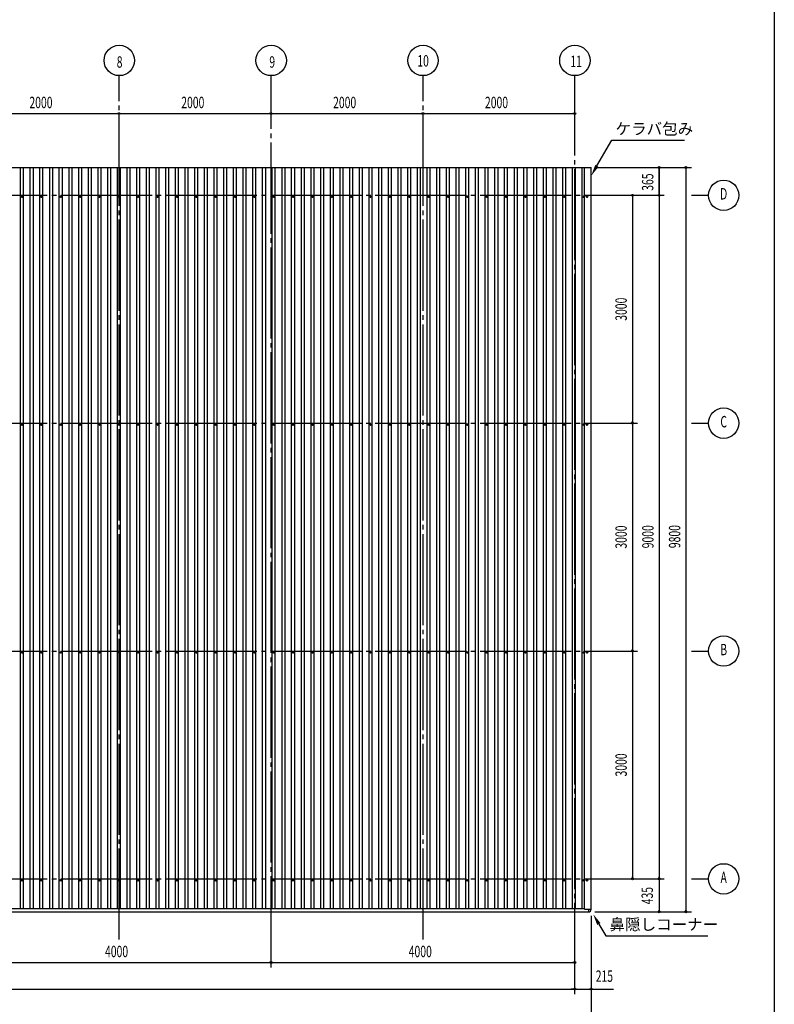
# Model space of a CAD drawing. Extents: x 2001 to 49353, y 772 to 34440.
# Drawn here: x 39414 to 49353, y 7486 to 20450 of the extents above; entities that cross this region are included whole.
import ezdxf
from ezdxf.enums import TextEntityAlignment as Align

# ---------------------------------------------------------------- set-up
doc = ezdxf.new("R2010")
doc.units = 0
doc.header["$LTSCALE"] = 60
doc.header["$MEASUREMENT"] = 0
doc.linetypes.add('1PL-20', pattern=[23, 20, -1, 1, -1])
doc.layers.get('0').update_dxf_attribs({"linetype": 'CONTINUOUS'})
for name, color, linetype in [('1PL-31', 6, '1PL-20'), ('HIKIDASHI', 6, 'CONTINUOUS'), ('SUNPO', 4, 'CONTINUOUS'), ('SUNPOU', 4, 'CONTINUOUS'), ('U1', 3, 'CONTINUOUS'), ('WAKUSEN-01', 50, 'CONTINUOUS')]:
    doc.layers.add(name, color=color, linetype=linetype)
doc.styles.add('00', font='ROMANS', dxfattribs={"width": 0.666667, "bigfont": 'BIGFONT'})
doc.styles.get("Standard").update_dxf_attribs({"font": 'SIMPLEX', "width": 0.67, "height": 216, "bigfont": 'BIGFONT'})

msp = doc.modelspace()

# ---------------------------------------------------------------- linework, layer by layer
at = {"color": 0, "linetype": 'ByBlock'}
for centre in [(39446, 18119), (39701, 18119), (39956, 18119), (40211, 18119), (40466, 18119), (40721, 18119), (40976, 18119), (41231, 18119), (41486, 18119), (41741, 18119), (41996, 18119), (42251, 18119), (42506, 18119), (42761, 18119), (43016, 18119), (43271, 18119), (43526, 18119), (43781, 18119), (44036, 18119), (44291, 18119), (44546, 18119), (44801, 18119), (45056, 18119), (45311, 18119), (45566, 18119), (45821, 18119), (46076, 18119), (46331, 18119), (46586, 18119), (46841, 18119), (46886, 18119), (39446, 15119), (39701, 15119), (39956, 15119), (40211, 15119), (40466, 15119), (40721, 15119), (40976, 15119), (41231, 15119), (41486, 15119), (41741, 15119), (41996, 15119), (42251, 15119), (42506, 15119), (42761, 15119), (43016, 15119), (43271, 15119), (43526, 15119), (43781, 15119), (44036, 15119), (44291, 15119), (44546, 15119), (44801, 15119), (45056, 15119), (45311, 15119), (45566, 15119), (45821, 15119), (46076, 15119), (46331, 15119), (46586, 15119), (46841, 15119), (46886, 15119), (39446, 12119), (39701, 12119), (39956, 12119), (40211, 12119), (40466, 12119), (40721, 12119), (40976, 12119), (41231, 12119), (41486, 12119), (41741, 12119), (41996, 12119), (42251, 12119), (42506, 12119), (42761, 12119), (43016, 12119), (43271, 12119), (43526, 12119), (43781, 12119), (44036, 12119), (44291, 12119), (44546, 12119), (44801, 12119), (45056, 12119), (45311, 12119), (45566, 12119), (45821, 12119), (46076, 12119), (46331, 12119), (46586, 12119), (46841, 12119), (46886, 12119), (39446, 9119), (39701, 9119), (39956, 9119), (40211, 9119), (40466, 9119), (40721, 9119), (40976, 9119), (41231, 9119), (41486, 9119), (41741, 9119), (41996, 9119), (42251, 9119), (42506, 9119), (42761, 9119), (43016, 9119), (43271, 9119), (43526, 9119), (43781, 9119), (44036, 9119), (44291, 9119), (44546, 9119), (44801, 9119), (45056, 9119), (45311, 9119), (45566, 9119), (45821, 9119), (46076, 9119), (46331, 9119), (46586, 9119), (46841, 9119), (46886, 9119)]:
    msp.add_circle(centre, 10, dxfattribs=at)
for centre, start, end in [((39446, 18119), 0, 180), ((39446, 18119), 180, 0), ((39701, 18119), 0, 180), ((39701, 18119), 180, 0), ((39956, 18119), 0, 180), ((39956, 18119), 180, 0), ((40211, 18119), 0, 180), ((40211, 18119), 180, 0), ((40466, 18119), 0, 180), ((40466, 18119), 180, 0), ((40721, 18119), 0, 180), ((40721, 18119), 180, 0), ((40976, 18119), 0, 180), ((40976, 18119), 180, 0), ((41231, 18119), 0, 180), ((41231, 18119), 180, 0), ((41486, 18119), 0, 180), ((41486, 18119), 180, 0), ((41741, 18119), 0, 180), ((41741, 18119), 180, 0), ((41996, 18119), 0, 180), ((41996, 18119), 180, 0), ((42251, 18119), 0, 180), ((42251, 18119), 180, 0), ((42506, 18119), 0, 180), ((42506, 18119), 180, 0), ((42761, 18119), 0, 180), ((42761, 18119), 180, 0), ((43016, 18119), 0, 180), ((43016, 18119), 180, 0), ((43271, 18119), 0, 180), ((43271, 18119), 180, 0), ((43526, 18119), 0, 180), ((43526, 18119), 180, 0), ((43781, 18119), 0, 180), ((43781, 18119), 180, 0), ((44036, 18119), 0, 180), ((44036, 18119), 180, 0), ((44291, 18119), 0, 180), ((44291, 18119), 180, 0), ((44546, 18119), 0, 180), ((44546, 18119), 180, 0), ((44801, 18119), 0, 180), ((44801, 18119), 180, 0), ((45056, 18119), 0, 180), ((45056, 18119), 180, 0), ((45311, 18119), 0, 180), ((45311, 18119), 180, 0), ((45566, 18119), 0, 180), ((45566, 18119), 180, 0), ((45821, 18119), 0, 180), ((45821, 18119), 180, 0), ((46076, 18119), 0, 180), ((46076, 18119), 180, 0), ((46331, 18119), 0, 180), ((46331, 18119), 180, 0), ((46586, 18119), 0, 180), ((46586, 18119), 180, 0), ((46841, 18119), 0, 180), ((46841, 18119), 180, 0), ((46886, 18119), 0, 180), ((46886, 18119), 180, 0), ((39446, 15119), 0, 180), ((39446, 15119), 180, 0), ((39701, 15119), 0, 180), ((39701, 15119), 180, 0), ((39956, 15119), 0, 180), ((39956, 15119), 180, 0), ((40211, 15119), 0, 180), ((40211, 15119), 180, 0), ((40466, 15119), 0, 180), ((40466, 15119), 180, 0), ((40721, 15119), 0, 180), ((40721, 15119), 180, 0), ((40976, 15119), 0, 180), ((40976, 15119), 180, 0), ((41231, 15119), 0, 180), ((41231, 15119), 180, 0), ((41486, 15119), 0, 180), ((41486, 15119), 180, 0), ((41741, 15119), 0, 180), ((41741, 15119), 180, 0), ((41996, 15119), 0, 180), ((41996, 15119), 180, 0), ((42251, 15119), 0, 180), ((42251, 15119), 180, 0), ((42506, 15119), 0, 180), ((42506, 15119), 180, 0), ((42761, 15119), 0, 180), ((42761, 15119), 180, 0), ((43016, 15119), 0, 180), ((43016, 15119), 180, 0), ((43271, 15119), 0, 180), ((43271, 15119), 180, 0), ((43526, 15119), 0, 180), ((43526, 15119), 180, 0), ((43781, 15119), 0, 180), ((43781, 15119), 180, 0), ((44036, 15119), 0, 180), ((44036, 15119), 180, 0), ((44291, 15119), 0, 180), ((44291, 15119), 180, 0), ((44546, 15119), 0, 180), ((44546, 15119), 180, 0), ((44801, 15119), 0, 180), ((44801, 15119), 180, 0), ((45056, 15119), 0, 180), ((45056, 15119), 180, 0), ((45311, 15119), 0, 180), ((45311, 15119), 180, 0), ((45566, 15119), 0, 180), ((45566, 15119), 180, 0), ((45821, 15119), 0, 180), ((45821, 15119), 180, 0), ((46076, 15119), 0, 180), ((46076, 15119), 180, 0), ((46331, 15119), 0, 180), ((46331, 15119), 180, 0), ((46586, 15119), 0, 180), ((46586, 15119), 180, 0), ((46841, 15119), 0, 180), ((46841, 15119), 180, 0), ((46886, 15119), 0, 180), ((46886, 15119), 180, 0), ((39446, 12119), 0, 180), ((39446, 12119), 180, 0), ((39701, 12119), 0, 180), ((39701, 12119), 180, 0), ((39956, 12119), 0, 180), ((39956, 12119), 180, 0), ((40211, 12119), 0, 180), ((40211, 12119), 180, 0), ((40466, 12119), 0, 180), ((40466, 12119), 180, 0), ((40721, 12119), 0, 180), ((40721, 12119), 180, 0), ((40976, 12119), 0, 180), ((40976, 12119), 180, 0), ((41231, 12119), 0, 180), ((41231, 12119), 180, 0), ((41486, 12119), 0, 180), ((41486, 12119), 180, 0), ((41741, 12119), 0, 180), ((41741, 12119), 180, 0), ((41996, 12119), 0, 180), ((41996, 12119), 180, 0), ((42251, 12119), 0, 180), ((42251, 12119), 180, 0), ((42506, 12119), 0, 180), ((42506, 12119), 180, 0), ((42761, 12119), 0, 180), ((42761, 12119), 180, 0), ((43016, 12119), 0, 180), ((43016, 12119), 180, 0), ((43271, 12119), 0, 180), ((43271, 12119), 180, 0), ((43526, 12119), 0, 180), ((43526, 12119), 180, 0), ((43781, 12119), 0, 180), ((43781, 12119), 180, 0), ((44036, 12119), 0, 180), ((44036, 12119), 180, 0), ((44291, 12119), 0, 180), ((44291, 12119), 180, 0), ((44546, 12119), 0, 180), ((44546, 12119), 180, 0), ((44801, 12119), 0, 180), ((44801, 12119), 180, 0), ((45056, 12119), 0, 180), ((45056, 12119), 180, 0), ((45311, 12119), 0, 180), ((45311, 12119), 180, 0), ((45566, 12119), 0, 180), ((45566, 12119), 180, 0), ((45821, 12119), 0, 180), ((45821, 12119), 180, 0), ((46076, 12119), 0, 180), ((46076, 12119), 180, 0), ((46331, 12119), 0, 180), ((46331, 12119), 180, 0), ((46586, 12119), 0, 180), ((46586, 12119), 180, 0), ((46841, 12119), 0, 180), ((46841, 12119), 180, 0), ((46886, 12119), 0, 180), ((46886, 12119), 180, 0), ((39446, 9119), 0, 180), ((39446, 9119), 180, 0), ((39701, 9119), 0, 180), ((39701, 9119), 180, 0), ((39956, 9119), 0, 180), ((39956, 9119), 180, 0), ((40211, 9119), 0, 180), ((40211, 9119), 180, 0), ((40466, 9119), 0, 180), ((40466, 9119), 180, 0), ((40721, 9119), 0, 180), ((40721, 9119), 180, 0), ((40976, 9119), 0, 180), ((40976, 9119), 180, 0), ((41231, 9119), 0, 180), ((41231, 9119), 180, 0), ((41486, 9119), 0, 180), ((41486, 9119), 180, 0), ((41741, 9119), 0, 180), ((41741, 9119), 180, 0), ((41996, 9119), 0, 180), ((41996, 9119), 180, 0), ((42251, 9119), 0, 180), ((42251, 9119), 180, 0), ((42506, 9119), 0, 180), ((42506, 9119), 180, 0), ((42761, 9119), 0, 180), ((42761, 9119), 180, 0), ((43016, 9119), 0, 180), ((43016, 9119), 180, 0), ((43271, 9119), 0, 180), ((43271, 9119), 180, 0), ((43526, 9119), 0, 180), ((43526, 9119), 180, 0), ((43781, 9119), 0, 180), ((43781, 9119), 180, 0), ((44036, 9119), 0, 180), ((44036, 9119), 180, 0), ((44291, 9119), 0, 180), ((44291, 9119), 180, 0), ((44546, 9119), 0, 180), ((44546, 9119), 180, 0), ((44801, 9119), 0, 180), ((44801, 9119), 180, 0), ((45056, 9119), 0, 180), ((45056, 9119), 180, 0), ((45311, 9119), 0, 180), ((45311, 9119), 180, 0), ((45566, 9119), 0, 180), ((45566, 9119), 180, 0), ((45821, 9119), 0, 180), ((45821, 9119), 180, 0), ((46076, 9119), 0, 180), ((46076, 9119), 180, 0), ((46331, 9119), 0, 180), ((46331, 9119), 180, 0), ((46586, 9119), 0, 180), ((46586, 9119), 180, 0), ((46841, 9119), 0, 180), ((46841, 9119), 180, 0), ((46886, 9119), 0, 180), ((46886, 9119), 180, 0)]:
    msp.add_arc(centre, 5, start, end, dxfattribs=at)
at = {"layer": '1PL-31'}
for p, q in [((40726, 8338), (40726, 19713)), ((42726, 7972), (42726, 19713)), ((44726, 8338), (44726, 19713)), ((46726, 7622), (46726, 19713)), ((26158, 18138), (47902, 18138)), ((48261, 18138), (48486, 18138)), ((26158, 15138), (47552, 15138)), ((48261, 15138), (48486, 15138)), ((26158, 12138), (47552, 12138)), ((48261, 12138), (48486, 12138)), ((26158, 9138), (47902, 9138)), ((48261, 9138), (48486, 9138))]:
    msp.add_line(p, q, dxfattribs=at)
at = {"layer": 'HIKIDASHI'}
for p, q in [((47016, 18525), (47212, 18863)), ((47212, 18863), (48172, 18863)), ((47042, 8543), (47132, 8388)), ((47132, 8388), (48477, 8388))]:
    msp.add_line(p, q, dxfattribs=at)
for points in [[(47038, 18512), (46994, 18537), (46941, 18395)], [(47020, 8531), (47064, 8556), (46967, 8673)]]:
    msp.add_solid(points, dxfattribs=at)
at = {"layer": 'SUNPOU'}
for p, q in [((26726, 19213), (46726, 19213)), ((40714, 19213), (40701, 19213)), ((40739, 19213), (40751, 19213)), ((42714, 19213), (42701, 19213)), ((42714, 19213), (42701, 19213)), ((42739, 19213), (42751, 19213)), ((44714, 19213), (44701, 19213)), ((44739, 19213), (44751, 19213)), ((46714, 19213), (46701, 19213)), ((46991, 18503), (48261, 18503)), ((47836, 18503), (47836, 8703)), ((47836, 18491), (47836, 18478)), ((47836, 18163), (47836, 18488)), ((48186, 18513), (48186, 8703)), ((48186, 18491), (48186, 18478)), ((47836, 18151), (47836, 18163)), ((47486, 18138), (47486, 9138)), ((47486, 18126), (47486, 18113)), ((47836, 18126), (47836, 18113)), ((47486, 15151), (47486, 15163)), ((47486, 15126), (47486, 15113)), ((47486, 12151), (47486, 12163)), ((47486, 12126), (47486, 12113)), ((47486, 9151), (47486, 9163)), ((47836, 9151), (47836, 9163)), ((47836, 9126), (47836, 9113)), ((47836, 9113), (47836, 8703)), ((46991, 8703), (48261, 8703)), ((47836, 8716), (47836, 8728)), ((48186, 8716), (48186, 8728)), ((46941, 8653), (46941, 7263)), ((26726, 8038), (46726, 8038)), ((42714, 8038), (42701, 8038)), ((46714, 8038), (46701, 8038)), ((26511, 7688), (46726, 7688)), ((46701, 7688), (46676, 7688)), ((46714, 7688), (46701, 7688)), ((46714, 7688), (46701, 7688)), ((46726, 7688), (47234, 7688)), ((46954, 7688), (46966, 7688)), ((46966, 7688), (46991, 7688))]:
    msp.add_line(p, q, dxfattribs=at)
for centre, radius in [((40726, 19913), 200), ((42726, 19913), 200), ((42726, 19913), 200), ((44726, 19913), 200), ((46726, 19913), 200), ((40726, 19213), 12.5), ((40726, 19213), 12.5), ((42726, 19213), 12.5), ((42726, 19213), 12.5), ((42726, 19213), 12.5), ((44726, 19213), 12.5), ((44726, 19213), 12.5), ((46726, 19213), 12.5), ((47836, 18503), 12.5), ((48186, 18503), 12.5), ((48686, 18138), 200), ((47486, 18138), 12.5), ((47836, 18138), 12.5), ((47836, 18138), 12.5), ((48686, 15138), 200), ((47486, 15138), 12.5), ((47486, 15138), 12.5), ((48686, 12138), 200), ((47486, 12138), 12.5), ((47486, 12138), 12.5), ((48686, 9138), 200), ((47486, 9138), 12.5), ((47836, 9138), 12.5), ((47836, 9138), 12.5), ((47836, 8703), 12.5), ((48186, 8703), 12.5), ((42726, 8038), 12.5), ((46726, 8038), 12.5), ((46726, 7688), 12.5), ((46726, 7688), 12.5), ((46941, 7688), 12.5)]:
    msp.add_circle(centre, radius, dxfattribs=at)
for centre, start, end in [((40726, 19213), 0, 180), ((40726, 19213), 0, 180), ((40726, 19213), 180, 0), ((40726, 19213), 180, 0), ((42726, 19213), 0, 180), ((42726, 19213), 0, 180), ((42726, 19213), 0, 180), ((42726, 19213), 180, 0), ((42726, 19213), 180, 0), ((42726, 19213), 180, 0), ((44726, 19213), 0, 180), ((44726, 19213), 0, 180), ((44726, 19213), 180, 0), ((44726, 19213), 180, 0), ((46726, 19213), 0, 180), ((46726, 19213), 180, 0), ((47836, 18503), 90, 270), ((47836, 18503), 270, 90), ((48186, 18503), 90, 270), ((48186, 18503), 270, 90), ((47486, 18138), 90, 270), ((47486, 18138), 270, 90), ((47836, 18138), 90, 270), ((47836, 18138), 90, 270), ((47836, 18138), 270, 90), ((47836, 18138), 270, 90), ((47486, 15138), 90, 270), ((47486, 15138), 90, 270), ((47486, 15138), 270, 90), ((47486, 15138), 270, 90), ((47486, 12138), 90, 270), ((47486, 12138), 90, 270), ((47486, 12138), 270, 90), ((47486, 12138), 270, 90), ((47486, 9138), 90, 270), ((47486, 9138), 270, 90), ((47836, 9138), 90, 270), ((47836, 9138), 90, 270), ((47836, 9138), 270, 90), ((47836, 9138), 270, 90), ((47836, 8703), 90, 270), ((47836, 8703), 270, 90), ((48186, 8703), 90, 270), ((48186, 8703), 270, 90), ((42726, 8038), 0, 180), ((42726, 8038), 180, 0), ((46726, 8038), 0, 180), ((46726, 8038), 180, 0), ((46726, 7688), 0, 180), ((46726, 7688), 0, 180), ((46726, 7688), 180, 0), ((46726, 7688), 180, 0), ((46941, 7688), 0, 180), ((46941, 7688), 180, 0)]:
    msp.add_arc(centre, 6.25, start, end, dxfattribs=at)
at = {"layer": 'U1'}
for p, q in [((26511, 18503), (46941, 18503)), ((39426, 8747), (39426, 18503)), ((39466, 8747), (39466, 18503)), ((39554, 8747), (39554, 18503)), ((39594, 8747), (39594, 18503)), ((39681, 8747), (39681, 18503)), ((39721, 8747), (39721, 18503)), ((39809, 8747), (39809, 18503)), ((39849, 8747), (39849, 18503)), ((39936, 8747), (39936, 18503)), ((39976, 8747), (39976, 18503)), ((40064, 8747), (40064, 18503)), ((40104, 8747), (40104, 18503)), ((40191, 8747), (40191, 18503)), ((40231, 8747), (40231, 18503)), ((40319, 8747), (40319, 18503)), ((40359, 8747), (40359, 18503)), ((40446, 8747), (40446, 18503)), ((40486, 8747), (40486, 18503)), ((40574, 8747), (40574, 18503)), ((40614, 8747), (40614, 18503)), ((40701, 8747), (40701, 18503)), ((40741, 8747), (40741, 18503)), ((40829, 8747), (40829, 18503)), ((40869, 8747), (40869, 18503)), ((40956, 8747), (40956, 18503)), ((40996, 8747), (40996, 18503)), ((41084, 8747), (41084, 18503)), ((41124, 8747), (41124, 18503)), ((41211, 8747), (41211, 18503)), ((41251, 8747), (41251, 18503)), ((41339, 8747), (41339, 18503)), ((41379, 8747), (41379, 18503)), ((41466, 8747), (41466, 18503)), ((41506, 8747), (41506, 18503)), ((41594, 8747), (41594, 18503)), ((41634, 8747), (41634, 18503)), ((41721, 8747), (41721, 18503)), ((41761, 8747), (41761, 18503)), ((41849, 8747), (41849, 18503)), ((41889, 8747), (41889, 18503)), ((41976, 8747), (41976, 18503)), ((42016, 8747), (42016, 18503)), ((42104, 8747), (42104, 18503)), ((42144, 8747), (42144, 18503)), ((42231, 8747), (42231, 18503)), ((42271, 8747), (42271, 18503)), ((42359, 8747), (42359, 18503)), ((42399, 8747), (42399, 18503)), ((42486, 8747), (42486, 18503)), ((42526, 8747), (42526, 18503)), ((42614, 8747), (42614, 18503)), ((42654, 8747), (42654, 18503)), ((42741, 8747), (42741, 18503)), ((42781, 8747), (42781, 18503)), ((42869, 8747), (42869, 18503)), ((42909, 8747), (42909, 18503)), ((42996, 8747), (42996, 18503)), ((43036, 8747), (43036, 18503)), ((43124, 8747), (43124, 18503)), ((43164, 8747), (43164, 18503)), ((43251, 8747), (43251, 18503)), ((43291, 8747), (43291, 18503)), ((43379, 8747), (43379, 18503)), ((43419, 8747), (43419, 18503)), ((43506, 8747), (43506, 18503)), ((43546, 8747), (43546, 18503)), ((43634, 8747), (43634, 18503)), ((43674, 8747), (43674, 18503)), ((43761, 8747), (43761, 18503)), ((43801, 8747), (43801, 18503)), ((43889, 8747), (43889, 18503)), ((43929, 8747), (43929, 18503)), ((44016, 8747), (44016, 18503)), ((44056, 8747), (44056, 18503)), ((44144, 8747), (44144, 18503)), ((44184, 8747), (44184, 18503)), ((44271, 8747), (44271, 18503)), ((44311, 8747), (44311, 18503)), ((44399, 8747), (44399, 18503)), ((44439, 8747), (44439, 18503)), ((44526, 8747), (44526, 18503)), ((44566, 8747), (44566, 18503)), ((44654, 8747), (44654, 18503)), ((44694, 8747), (44694, 18503)), ((44781, 8747), (44781, 18503)), ((44821, 8747), (44821, 18503)), ((44909, 8747), (44909, 18503)), ((44949, 8747), (44949, 18503)), ((45036, 8747), (45036, 18503)), ((45076, 8747), (45076, 18503)), ((45164, 8747), (45164, 18503)), ((45204, 8747), (45204, 18503)), ((45291, 8747), (45291, 18503)), ((45331, 8747), (45331, 18503)), ((45419, 8747), (45419, 18503)), ((45459, 8747), (45459, 18503)), ((45546, 8747), (45546, 18503)), ((45586, 8747), (45586, 18503)), ((45674, 8747), (45674, 18503)), ((45714, 8747), (45714, 18503)), ((45801, 8747), (45801, 18503)), ((45841, 8747), (45841, 18503)), ((45929, 8747), (45929, 18503)), ((45969, 8747), (45969, 18503)), ((46056, 8747), (46056, 18503)), ((46096, 8747), (46096, 18503)), ((46184, 8747), (46184, 18503)), ((46224, 8747), (46224, 18503)), ((46311, 8747), (46311, 18503)), ((46351, 8747), (46351, 18503)), ((46439, 8747), (46439, 18503)), ((46479, 8747), (46479, 18503)), ((46566, 8747), (46566, 18503)), ((46606, 8747), (46606, 18503)), ((46694, 8747), (46694, 18503)), ((46734, 8747), (46734, 18503)), ((46821, 8747), (46821, 18503)), ((46852, 8738), (46852, 18503)), ((46941, 8738), (46941, 18503)), ((26546, 8703), (46906, 8703)), ((26601, 8747), (46852, 8747)), ((46852, 8738), (46941, 8738)), ((46906, 8738), (46906, 8703))]:
    msp.add_line(p, q, dxfattribs=at)
msp.add_arc((46906, 8738), 35, 270, 0, dxfattribs=at)
at = {"layer": 'WAKUSEN-01'}
msp.add_line((49353, 34440), (49353, 1221), dxfattribs=at)

# ---------------------------------------------------------------- texts
at = {"layer": 'HIKIDASHI'}
for s, p in [('ケラバ包み', (47262, 18938)), ('鼻隠しコーナー', (47182, 8463))]:
    msp.add_text(s, height=150, dxfattribs=at).set_placement(p)
at = {"layer": 'SUNPO', "width": 0.67}
for s, p in [('365', (47760, 18197)), ('9800', (48115, 13492)), ('435', (47754, 8803))]:
    msp.add_text(s, height=150, rotation=90, dxfattribs=at).set_placement(p)
at = {"layer": 'SUNPOU', "width": 0.67}
for s, p in [('8', (40692, 19818)), ('9', (42702, 19818)), ('10', (44651, 19833)), ('11', (46666, 19826)), ('2000', (39542, 19285)), ('2000', (41542, 19285)), ('2000', (43542, 19285)), ('2000', (45542, 19285)), ('4000', (40538, 8107)), ('4000', (44538, 8107))]:
    msp.add_text(s, height=150, dxfattribs=at).set_placement(p)
at = {"layer": 'SUNPOU', "style": '00', "width": 0.666667}
for s, p in [('D', (48686, 18138)), ('C', (48686, 15138)), ('B', (48686, 12138)), ('A', (48686, 9138)), ('215', (47115, 7838))]:
    msp.add_text(s, height=150, dxfattribs=at).set_placement(p, align=Align.MIDDLE)
at = {"layer": 'SUNPOU', "width": 0.67}
for s, p in [('3000', (47410, 16486)), ('3000', (47410, 13486)), ('9000', (47763, 13490)), ('3000', (47410, 10486))]:
    msp.add_text(s, height=150, rotation=90, dxfattribs=at).set_placement(p)

doc.saveas('drawing.dxf')
